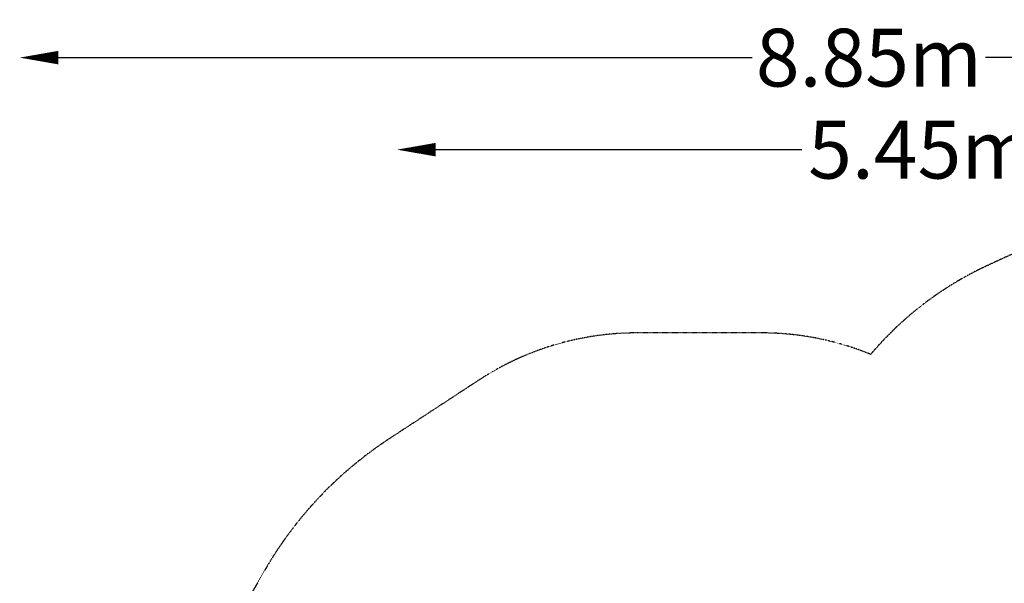
# Model space of a CAD drawing. Units: millimetres. Extents: x -2029 to 8147, y -5165 to 5606.
# Drawn here: x -2029 to 3084, y 2680 to 5606 of the extents above; entities that cross this region are included whole.
import ezdxf

# ---------------------------------------------------------------- set-up
doc = ezdxf.new("R2010")
doc.units = ezdxf.units.MM
doc.header["$LTSCALE"] = 0.2
doc.header["$MEASUREMENT"] = 0
doc.header["$PDMODE"] = 1
doc.linetypes.add('BORDER', pattern=[1.75, 0.5, -0.25, 0.5, -0.25, 0, -0.25])
doc.layers.add('HAGS-Dim Plan', color=7, linetype='Continuous', lineweight=100)
doc.layers.add('HAGS-EN1176 Falling Space', color=30, linetype='BORDER')
doc.styles.get("Standard").update_dxf_attribs({"font": 'g13f12d.shx', "height": 300})
doc.dimstyles.new('HAGS - Dim Plan', dxfattribs={"dimtxt": 300, "dimasz": 200, "dimexe": 0.18, "dimexo": 0.0625, "dimgap": 150, "dimtad": 0, "dimlfac": 0.001, "dimrnd": 0.01, "dimzin": 1, "dimdsep": 46, "dimtxsty": 'Standard', "dimblk": 'HAGS - Dim Plan arrow', "dimcen": 0.1, "dimse1": 1, "dimse2": 1, "dimclrd": 1, "dimadec": 0, "dimazin": 0, "dimtfac": 1, "dimtofl": 0, "dimtmove": 0, "dimatfit": 3, "dimfxl": 1, "dimtolj": 1, "dimtzin": 0, "dimarcsym": 0})

# ---------------------------------------------------------------- blocks, each defined once
blk = doc.blocks.new('HAGS - Dim Plan arrow')
at = {"color": 1, "lineweight": 0}
blk.add_lwpolyline([(0, 0, 0, 0.35, 0), (-1, 0, 0.015, 0.015, 0)], format="xyseb", dxfattribs=at)
blk = doc.blocks.new('*D2')
at = {"layer": 'Defpoints', "color": 0, "transparency": 16777216}
for p in [(-69.7, 4931.6), (-69.7, 28), (5375.3, -69.3)]:
    blk.add_point(p, dxfattribs=at)
at = {"layer": 'HAGS-Dim Plan', "color": 1, "lineweight": -2, "transparency": 16777216}
for p, q in [((130.3, 4931.6), (2032.3, 4931.6)), ((5175.3, 4931.6), (3273.2, 4931.6))]:
    blk.add_line(p, q, dxfattribs=at)
at = {"layer": 'HAGS-Dim Plan', "color": 1, "lineweight": -2, "transparency": 16777216, "xscale": 200, "yscale": 200, "zscale": 200, "rotation": 180}
blk.add_blockref('HAGS - Dim Plan arrow', (-69.7, 4931.6), dxfattribs=at)
at = {"layer": 'HAGS-Dim Plan', "color": 1, "lineweight": -2, "transparency": 16777216, "xscale": 200, "yscale": 200, "zscale": 200}
blk.add_blockref('HAGS - Dim Plan arrow', (5375.3, 4931.6), dxfattribs=at)
at = {"layer": 'HAGS-Dim Plan', "color": 0, "transparency": 16777216, "insert": (2652.8, 4931.6), "char_height": 300, "attachment_point": 5}
blk.add_mtext('\\A1;5.45m', dxfattribs=at)
blk = doc.blocks.new('*D4')
at = {"layer": 'Defpoints', "color": 0, "transparency": 16777216}
for p in [(-2029.1, 5409.4), (-2029.1, 0), (6787.6, -134)]:
    blk.add_point(p, dxfattribs=at)
at = {"layer": 'HAGS-Dim Plan', "color": 1, "lineweight": -2, "transparency": 16777216}
for p, q in [((-1829.1, 5409.4), (1775.6, 5409.4)), ((6587.6, 5409.4), (2986.5, 5409.4))]:
    blk.add_line(p, q, dxfattribs=at)
at = {"layer": 'HAGS-Dim Plan', "color": 1, "lineweight": -2, "transparency": 16777216, "xscale": 200, "yscale": 200, "zscale": 200, "rotation": 180}
blk.add_blockref('HAGS - Dim Plan arrow', (-2029.1, 5409.4), dxfattribs=at)
at = {"layer": 'HAGS-Dim Plan', "color": 1, "lineweight": -2, "transparency": 16777216, "xscale": 200, "yscale": 200, "zscale": 200}
blk.add_blockref('HAGS - Dim Plan arrow', (6787.6, 5409.4), dxfattribs=at)
at = {"layer": 'HAGS-Dim Plan', "color": 0, "transparency": 16777216, "insert": (2381, 5409.4), "char_height": 300, "attachment_point": 5}
blk.add_mtext('\\A1;8.85m', dxfattribs=at)

msp = doc.modelspace()

# ---------------------------------------------------------------- linework, layer by layer
at = {"layer": 'HAGS-EN1176 Falling Space'}
msp.add_lwpolyline([(6167.176, -1842.68, 0.17215136), (6764.737, -493.424), (6783.109, -252.017, 0.31469507), (5876.58, 1281.758, 0.00396959), (5896.334, 1310.693), (6192.461, 1751.932, 0.4614138), (5469.499, 4328.798), (5241.056, 4434.303, 0.21976899), (3223.046, 4434.303), (2994.602, 4328.798, 0.1092522), (2390.074, 3868.945, 0.0972047), (1823.121, 3980.218), (1176.879, 3980.218, 0.1459106), (355.404, 3735.279), (-111.252, 3429.839, 0.11744681), (-757.278, 2746.615), (-1757.278, 1014.565, 0.58905818), (70.895, -2027.89)], format="xyb", dxfattribs=at)

# ---------------------------------------------------------------- dimensions: what is measured, and where the dimension line sits
at = {"layer": 'HAGS-Dim Plan'}
dim = msp.add_linear_dim(base=(-2029.129, 5409.381), p1=(6787.595, -133.975), p2=(-2029.129, 0), text='8.85m', dimstyle='HAGS - Dim Plan', override={"dimrnd": 0.05, "dimpost": 'm'}, dxfattribs=at)
dim.commit()
dim.dimension.update_dxf_attribs({"geometry": '*D4', "text_midpoint": (2381.025, 5409.381), "dimtype": 160})
dim = msp.add_linear_dim(base=(-69.727, 4931.605), p1=(5375.296, -69.283), p2=(-69.727, 27.952), dimstyle='HAGS - Dim Plan', override={"dimpost": 'm'}, dxfattribs=at)
dim.commit()
dim.dimension.update_dxf_attribs({"geometry": '*D2', "text_midpoint": (2652.785, 4931.605), "dimtype": 160})

doc.saveas('drawing.dxf')
